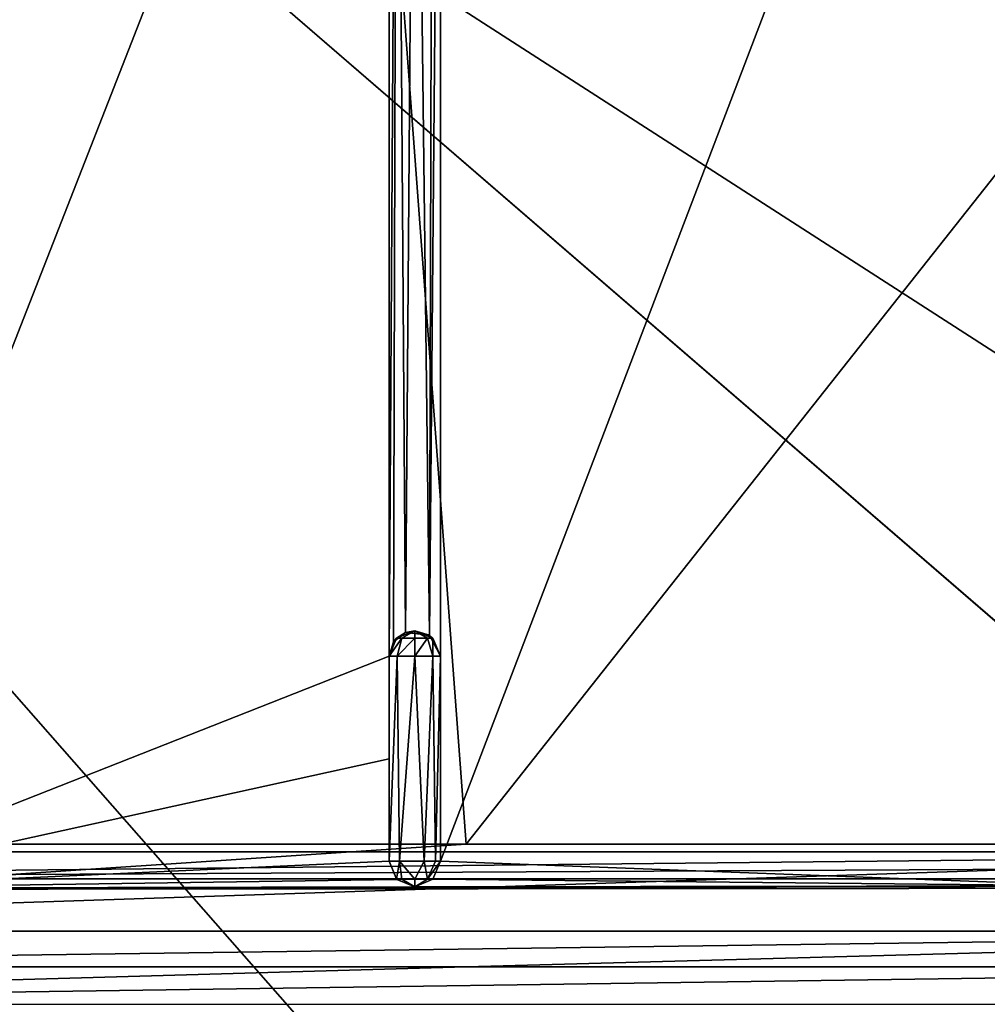
# Model space of a CAD drawing. Units: millimetres. Extents: x -410 to 400, y -400 to 410.
# Drawn here: x -268 to -231, y 233 to 271 of the extents above; entities that cross this region are included whole.
import ezdxf

# ---------------------------------------------------------------- set-up
doc = ezdxf.new("R2010")
doc.units = ezdxf.units.MM
doc.header["$LTSCALE"] = 65.185185
for name, color, linetype in [('125', 7, 'CONTINUOUS'), ('130', 7, 'CONTINUOUS'), ('131', 7, 'CONTINUOUS'), ('134', 7, 'CONTINUOUS'), ('141', 7, 'CONTINUOUS'), ('157', 7, 'CONTINUOUS'), ('205', 7, 'CONTINUOUS'), ('22', 7, 'CONTINUOUS'), ('237', 7, 'CONTINUOUS'), ('240', 7, 'CONTINUOUS'), ('246', 7, 'CONTINUOUS'), ('252', 7, 'CONTINUOUS'), ('42', 7, 'CONTINUOUS'), ('50', 7, 'CONTINUOUS'), ('78', 7, 'CONTINUOUS')]:
    doc.layers.add(name, color=color, linetype=linetype)

msp = doc.modelspace()

# ---------------------------------------------------------------- linework, layer by layer
at = {"layer": '125', "color": 254, "linetype": 'Continuous', "true_color": 0xbfbfff}
for points in [[(-251.972, 238.134, -10.254), (-251.972, 238.134, -17.301), (-251.972, 246.134, -17.301), (-251.972, 238.134, -10.254)], [(-251.972, 242.133, -10.091), (-251.972, 238.134, -10.254), (-251.972, 246.134, -17.301), (-251.972, 242.133, -10.091)], [(-251.972, 246.134, -9.949), (-251.972, 242.133, -10.091), (-251.972, 246.134, -17.301), (-251.972, 246.134, -9.949)]]:
    msp.add_3dface(points, dxfattribs=at)
at = {"layer": '130', "color": 254, "linetype": 'Continuous', "true_color": 0xbfbfff}
for points in [[(-300.989, 303.5, -7.293), (-200, 238.498, -7.215), (-200, 303.502, -7.215), (-300.989, 303.5, -7.293)], [(-300.989, 238.5, -7.293), (-200, 238.498, -7.215), (-300.989, 303.5, -7.293), (-300.989, 238.5, -7.293)]]:
    msp.add_3dface(points, dxfattribs=at)
at = {"layer": '131', "color": 254, "linetype": 'Continuous', "true_color": 0xbfbfff}
for points in [[(-200, 237.088, -8.801), (-300.984, 237.008, -8.801), (-200, 237.176, -10.296), (-200, 237.088, -8.801)], [(-200, 237.176, -10.296), (-300.984, 237.008, -8.801), (-226.494, 237.166, -10.297), (-200, 237.176, -10.296)], [(-300.984, 237.008, -8.801), (-252.972, 237.134, -10.298), (-226.494, 237.166, -10.297), (-300.984, 237.008, -8.801)], [(-276.976, 237.084, -10.3), (-252.972, 237.134, -10.298), (-300.984, 237.008, -8.801), (-276.976, 237.084, -10.3)]]:
    msp.add_3dface(points, dxfattribs=at)
at = {"layer": '134', "color": 254, "linetype": 'Continuous', "true_color": 0xbfbfff}
for points in [[(-253.574, 238.134, -18.099), (-253.972, 238.134, -17.301), (-253.664, 246.134, -18.023), (-253.574, 238.134, -18.099)], [(-253.664, 246.134, -18.023), (-253.972, 238.134, -17.301), (-253.972, 246.134, -17.301), (-253.664, 246.134, -18.023)], [(-252.971, 246.134, -18.301), (-253.574, 238.134, -18.099), (-253.664, 246.134, -18.023), (-252.971, 246.134, -18.301)], [(-252.604, 238.134, -18.231), (-253.574, 238.134, -18.099), (-252.971, 246.134, -18.301), (-252.604, 238.134, -18.231)], [(-252.27, 246.134, -18.013), (-252.604, 238.134, -18.231), (-252.971, 246.134, -18.301), (-252.27, 246.134, -18.013)], [(-252.158, 238.134, -17.882), (-252.604, 238.134, -18.231), (-252.27, 246.134, -18.013), (-252.158, 238.134, -17.882)], [(-251.972, 246.134, -17.301), (-252.158, 238.134, -17.882), (-252.27, 246.134, -18.013), (-251.972, 246.134, -17.301)], [(-251.972, 246.134, -17.301), (-251.972, 238.134, -17.301), (-252.158, 238.134, -17.882), (-251.972, 246.134, -17.301)]]:
    msp.add_3dface(points, dxfattribs=at)
at = {"layer": '141', "color": 254, "linetype": 'Continuous', "true_color": 0xbfbfff}
for points in [[(-253.972, 238.134, -17.301), (-253.574, 238.134, -18.099), (-253.679, 237.427, -17.301), (-253.972, 238.134, -17.301)], [(-253.679, 237.427, -17.301), (-253.574, 238.134, -18.099), (-253.472, 237.427, -17.801), (-253.679, 237.427, -17.301)], [(-253.574, 238.134, -18.099), (-252.604, 238.134, -18.231), (-252.972, 237.427, -18.008), (-253.574, 238.134, -18.099)], [(-253.472, 237.427, -17.801), (-253.574, 238.134, -18.099), (-252.972, 237.427, -18.008), (-253.472, 237.427, -17.801)], [(-252.972, 237.427, -18.008), (-252.604, 238.134, -18.231), (-252.472, 237.427, -17.801), (-252.972, 237.427, -18.008)], [(-252.604, 238.134, -18.231), (-252.158, 238.134, -17.882), (-252.472, 237.427, -17.801), (-252.604, 238.134, -18.231)], [(-252.158, 238.134, -17.882), (-251.972, 238.134, -17.301), (-252.472, 237.427, -17.801), (-252.158, 238.134, -17.882)], [(-252.472, 237.427, -17.801), (-251.972, 238.134, -17.301), (-252.265, 237.427, -17.301), (-252.472, 237.427, -17.801)], [(-253.679, 237.427, -17.301), (-253.472, 237.427, -17.801), (-252.972, 237.134, -17.301), (-253.679, 237.427, -17.301)], [(-253.472, 237.427, -17.801), (-252.972, 237.427, -18.008), (-252.972, 237.134, -17.301), (-253.472, 237.427, -17.801)], [(-252.972, 237.427, -18.008), (-252.472, 237.427, -17.801), (-252.972, 237.134, -17.301), (-252.972, 237.427, -18.008)], [(-252.472, 237.427, -17.801), (-252.265, 237.427, -17.301), (-252.972, 237.134, -17.301), (-252.472, 237.427, -17.801)]]:
    msp.add_3dface(points, dxfattribs=at)
at = {"layer": '157', "color": 254, "linetype": 'Continuous', "true_color": 0xbfbfff}
for points in [[(-200, 238.498, -7.215), (-300.989, 238.5, -7.293), (-300.987, 237.44, -7.74), (-200, 238.498, -7.215)], [(-99.011, 238.5, -7.293), (-200, 238.498, -7.215), (-300.987, 237.44, -7.74), (-99.011, 238.5, -7.293)], [(-99.011, 238.5, -7.293), (-300.987, 237.44, -7.74), (-99.013, 237.441, -7.739), (-99.011, 238.5, -7.293)], [(-300.987, 237.44, -7.74), (-300.984, 237.008, -8.801), (-99.013, 237.441, -7.739), (-300.987, 237.44, -7.74)], [(-300.984, 237.008, -8.801), (-200, 237.088, -8.801), (-99.013, 237.441, -7.739), (-300.984, 237.008, -8.801)]]:
    msp.add_3dface(points, dxfattribs=at)
at = {"layer": '205', "color": 254, "linetype": 'Continuous', "true_color": 0xbfbfff}
for points in [[(-253.972, 295.866, -9.958), (-276.976, 237.084, -10.3), (-276.974, 304.917, -10.3), (-253.972, 295.866, -9.958)], [(-226.494, 237.166, -10.297), (-251.972, 238.134, -10.254), (-226.495, 304.835, -10.297), (-226.494, 237.166, -10.297)], [(-251.972, 238.134, -10.254), (-251.972, 303.866, -10.254), (-226.495, 304.835, -10.297), (-251.972, 238.134, -10.254)], [(-251.972, 238.134, -10.254), (-251.972, 242.133, -10.091), (-251.972, 303.866, -10.254), (-251.972, 238.134, -10.254)], [(-251.972, 303.866, -10.254), (-251.972, 242.133, -10.091), (-251.972, 299.867, -10.091), (-251.972, 303.866, -10.254)], [(-251.972, 242.133, -10.091), (-251.972, 246.134, -9.949), (-251.972, 299.867, -10.091), (-251.972, 242.133, -10.091)], [(-251.972, 246.134, -9.949), (-251.972, 295.866, -9.949), (-251.972, 299.867, -10.091), (-251.972, 246.134, -9.949)], [(-276.976, 237.084, -10.3), (-253.972, 295.866, -9.958), (-253.972, 246.134, -9.958), (-276.976, 237.084, -10.3)], [(-253.972, 295.866, -9.958), (-253.678, 295.158, -9.934), (-253.972, 246.134, -9.958), (-253.972, 295.866, -9.958)], [(-251.972, 295.866, -9.949), (-251.972, 246.134, -9.949), (-252.4, 246.955, -9.925), (-251.972, 295.866, -9.949)], [(-252.264, 295.16, -9.928), (-251.972, 295.866, -9.949), (-252.4, 246.955, -9.925), (-252.264, 295.16, -9.928)], [(-253.972, 246.134, -9.958), (-253.678, 295.158, -9.934), (-253.797, 246.699, -9.939), (-253.972, 246.134, -9.958)], [(-253.797, 246.699, -9.939), (-253.678, 295.158, -9.934), (-253.329, 247.068, -9.926), (-253.797, 246.699, -9.939)], [(-253.678, 295.158, -9.934), (-252.97, 294.866, -9.922), (-253.329, 247.068, -9.926), (-253.678, 295.158, -9.934)], [(-252.97, 294.866, -9.922), (-252.264, 295.16, -9.928), (-252.4, 246.955, -9.925), (-252.97, 294.866, -9.922)], [(-253.329, 247.068, -9.926), (-252.97, 294.866, -9.922), (-252.4, 246.955, -9.925), (-253.329, 247.068, -9.926)], [(-253.972, 242.133, -10.096), (-276.976, 237.084, -10.3), (-253.972, 246.134, -9.958), (-253.972, 242.133, -10.096)], [(-253.972, 238.134, -10.255), (-276.976, 237.084, -10.3), (-253.972, 242.133, -10.096), (-253.972, 238.134, -10.255)], [(-253.668, 237.417, -10.286), (-276.976, 237.084, -10.3), (-253.972, 238.134, -10.255), (-253.668, 237.417, -10.286)], [(-251.972, 238.134, -10.254), (-226.494, 237.166, -10.297), (-252.265, 237.427, -10.285), (-251.972, 238.134, -10.254)], [(-252.972, 237.134, -10.298), (-276.976, 237.084, -10.3), (-253.668, 237.417, -10.286), (-252.972, 237.134, -10.298)], [(-226.494, 237.166, -10.297), (-252.972, 237.134, -10.298), (-252.265, 237.427, -10.285), (-226.494, 237.166, -10.297)]]:
    msp.add_3dface(points, dxfattribs=at)
at = {"layer": '22', "linetype": 'Continuous'}
for points in [[(-302, 238.8, -21.8), (-250.959, 238.8, -21.8), (-255.771, 303.2, -21.8), (-302, 238.8, -21.8)], [(-302, 303.2, -21.8), (-302, 238.8, -21.8), (-255.771, 303.2, -21.8), (-302, 303.2, -21.8)], [(-255.771, 303.2, -21.8), (-250.959, 238.8, -21.8), (-200.012, 303.2, -21.8), (-255.771, 303.2, -21.8)], [(-250.959, 238.8, -21.8), (-199.605, 238.8, -21.8), (-200.012, 303.2, -21.8), (-250.959, 238.8, -21.8)]]:
    msp.add_3dface(points, dxfattribs=at)
at = {"layer": '237', "color": 254, "linetype": 'Continuous', "true_color": 0xbfbfff}
for points in [[(-253.472, 246.841, -17.801), (-253.679, 246.841, -17.301), (-252.972, 247.134, -17.301), (-253.472, 246.841, -17.801)], [(-252.972, 246.841, -18.008), (-253.472, 246.841, -17.801), (-252.972, 247.134, -17.301), (-252.972, 246.841, -18.008)], [(-252.265, 246.841, -17.301), (-252.472, 246.841, -17.801), (-252.972, 247.134, -17.301), (-252.265, 246.841, -17.301)], [(-252.472, 246.841, -17.801), (-252.972, 246.841, -18.008), (-252.972, 247.134, -17.301), (-252.472, 246.841, -17.801)], [(-253.664, 246.134, -18.023), (-253.972, 246.134, -17.301), (-253.472, 246.841, -17.801), (-253.664, 246.134, -18.023)], [(-253.472, 246.841, -17.801), (-253.972, 246.134, -17.301), (-253.679, 246.841, -17.301), (-253.472, 246.841, -17.801)], [(-252.971, 246.134, -18.301), (-253.664, 246.134, -18.023), (-252.972, 246.841, -18.008), (-252.971, 246.134, -18.301)], [(-252.972, 246.841, -18.008), (-253.664, 246.134, -18.023), (-253.472, 246.841, -17.801), (-252.972, 246.841, -18.008)], [(-252.472, 246.841, -17.801), (-252.971, 246.134, -18.301), (-252.972, 246.841, -18.008), (-252.472, 246.841, -17.801)], [(-252.27, 246.134, -18.013), (-252.971, 246.134, -18.301), (-252.472, 246.841, -17.801), (-252.27, 246.134, -18.013)], [(-252.265, 246.841, -17.301), (-252.27, 246.134, -18.013), (-252.472, 246.841, -17.801), (-252.265, 246.841, -17.301)], [(-251.972, 246.134, -17.301), (-252.27, 246.134, -18.013), (-252.265, 246.841, -17.301), (-251.972, 246.134, -17.301)]]:
    msp.add_3dface(points, dxfattribs=at)
at = {"layer": '240', "color": 254, "linetype": 'Continuous', "true_color": 0xbfbfff}
for points in [[(-253.972, 238.134, -17.301), (-253.679, 237.427, -17.301), (-253.972, 238.134, -10.255), (-253.972, 238.134, -17.301)], [(-253.679, 237.427, -17.301), (-253.668, 237.417, -10.286), (-253.972, 238.134, -10.255), (-253.679, 237.427, -17.301)], [(-251.972, 238.134, -17.301), (-251.972, 238.134, -10.254), (-252.265, 237.427, -10.285), (-251.972, 238.134, -17.301)], [(-252.265, 237.427, -17.301), (-251.972, 238.134, -17.301), (-252.265, 237.427, -10.285), (-252.265, 237.427, -17.301)], [(-253.679, 237.427, -17.301), (-252.972, 237.134, -17.301), (-253.668, 237.417, -10.286), (-253.679, 237.427, -17.301)], [(-252.972, 237.134, -17.301), (-252.972, 237.134, -10.298), (-253.668, 237.417, -10.286), (-252.972, 237.134, -17.301)], [(-252.972, 237.134, -10.298), (-252.972, 237.134, -17.301), (-252.265, 237.427, -10.285), (-252.972, 237.134, -10.298)], [(-252.972, 237.134, -17.301), (-252.265, 237.427, -17.301), (-252.265, 237.427, -10.285), (-252.972, 237.134, -17.301)]]:
    msp.add_3dface(points, dxfattribs=at)
at = {"layer": '246', "color": 254, "linetype": 'Continuous', "true_color": 0xbfbfff}
for points in [[(-253.972, 246.134, -17.301), (-253.972, 238.134, -17.301), (-253.972, 246.134, -9.958), (-253.972, 246.134, -17.301)], [(-253.972, 238.134, -17.301), (-253.972, 242.133, -10.096), (-253.972, 246.134, -9.958), (-253.972, 238.134, -17.301)], [(-253.972, 238.134, -17.301), (-253.972, 238.134, -10.255), (-253.972, 242.133, -10.096), (-253.972, 238.134, -17.301)]]:
    msp.add_3dface(points, dxfattribs=at)
at = {"layer": '252', "color": 254, "linetype": 'Continuous', "true_color": 0xbfbfff}
for points in [[(-253.797, 246.699, -9.939), (-253.329, 247.068, -9.926), (-253.679, 246.841, -17.301), (-253.797, 246.699, -9.939)], [(-253.679, 246.841, -17.301), (-253.329, 247.068, -9.926), (-252.972, 247.134, -17.301), (-253.679, 246.841, -17.301)], [(-253.329, 247.068, -9.926), (-252.4, 246.955, -9.925), (-252.972, 247.134, -17.301), (-253.329, 247.068, -9.926)], [(-252.4, 246.955, -9.925), (-252.265, 246.841, -17.301), (-252.972, 247.134, -17.301), (-252.4, 246.955, -9.925)], [(-252.4, 246.955, -9.925), (-251.972, 246.134, -9.949), (-252.265, 246.841, -17.301), (-252.4, 246.955, -9.925)], [(-253.972, 246.134, -17.301), (-253.797, 246.699, -9.939), (-253.679, 246.841, -17.301), (-253.972, 246.134, -17.301)], [(-253.972, 246.134, -17.301), (-253.972, 246.134, -9.958), (-253.797, 246.699, -9.939), (-253.972, 246.134, -17.301)], [(-251.972, 246.134, -9.949), (-251.972, 246.134, -17.301), (-252.265, 246.841, -17.301), (-251.972, 246.134, -9.949)]]:
    msp.add_3dface(points, dxfattribs=at)
at = {"layer": '42', "linetype": 'Continuous'}
for points in [[(-400, -394, -25), (-400, 394, -25), (-27.6, -386.207, -25), (-400, -394, -25)], [(-400, 394, -25), (400, 394, -25), (400, 150, -25), (-400, 394, -25)], [(-400, 394, -25), (400, 150, -25), (386.207, 27.6, -25), (-400, 394, -25)], [(-27.6, -386.207, -25), (-400, 394, -25), (88.648, -345.525, -25), (-27.6, -386.207, -25)], [(88.648, -345.525, -25), (-400, 394, -25), (192.922, -280.002, -25), (88.648, -345.525, -25)], [(192.922, -280.002, -25), (-400, 394, -25), (280.002, -192.922, -25), (192.922, -280.002, -25)], [(280.002, -192.922, -25), (-400, 394, -25), (345.525, -88.648, -25), (280.002, -192.922, -25)], [(345.525, -88.648, -25), (-400, 394, -25), (386.207, 27.6, -25), (345.525, -88.648, -25)]]:
    msp.add_3dface(points, dxfattribs=at)
at = {"layer": '50', "linetype": 'Continuous'}
for points in [[(-199.606, 232.54, -13.422), (-199.605, 234, -16.977), (-302, 232.544, -13.427), (-199.606, 232.54, -13.422)], [(-302, 232.544, -13.427), (-199.605, 234, -16.977), (-250.959, 234, -16.977), (-302, 232.544, -13.427)], [(-302, 234, -16.977), (-302, 232.544, -13.427), (-250.959, 234, -16.977), (-302, 234, -16.977)], [(-302, 229.011, -11.954), (-199.606, 232.54, -13.422), (-302, 232.544, -13.427), (-302, 229.011, -11.954)]]:
    msp.add_3dface(points, dxfattribs=at)
at = {"layer": '78', "linetype": 'Continuous'}
for points in [[(-199.605, 238.8, -21.8), (-250.959, 238.8, -21.8), (-302, 235.398, -20.386), (-199.605, 238.8, -21.8)], [(-199.605, 235.398, -20.386), (-199.605, 238.8, -21.8), (-302, 235.398, -20.386), (-199.605, 235.398, -20.386)], [(-250.959, 238.8, -21.8), (-302, 238.8, -21.8), (-302, 235.398, -20.386), (-250.959, 238.8, -21.8)], [(-199.605, 235.398, -20.386), (-302, 234, -16.977), (-250.959, 234, -16.977), (-199.605, 235.398, -20.386)], [(-302, 234, -16.977), (-199.605, 235.398, -20.386), (-302, 235.398, -20.386), (-302, 234, -16.977)], [(-199.605, 234, -16.977), (-199.605, 235.398, -20.386), (-250.959, 234, -16.977), (-199.605, 234, -16.977)]]:
    msp.add_3dface(points, dxfattribs=at)

doc.saveas('drawing.dxf')
